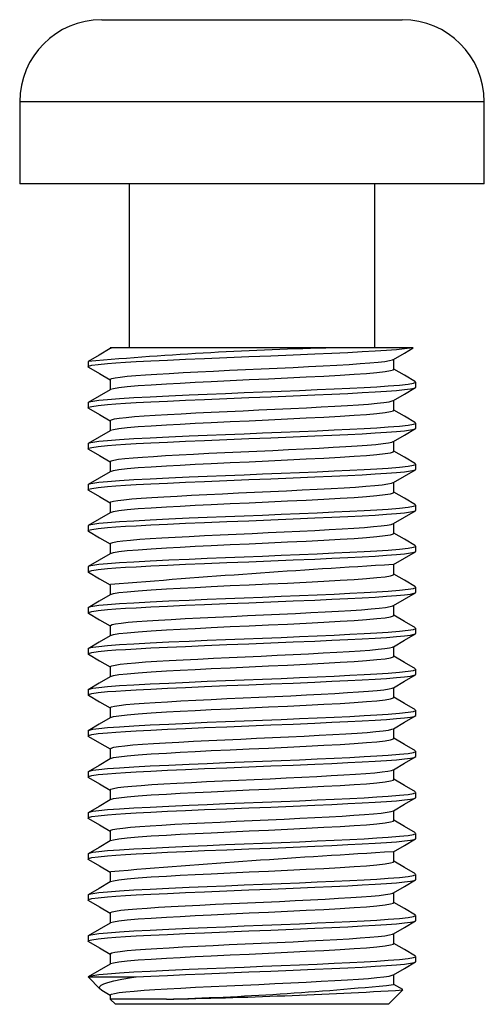
# Paper-space layout '_Сзади' of a CAD drawing. Units: millimetres. Extents: x -8.5 to 8.5, y 0 to 36.
import ezdxf

# ---------------------------------------------------------------- set-up
doc = ezdxf.new("R2010")
doc.units = ezdxf.units.MM

psp = doc.layouts.new('_Сзади')

# ---------------------------------------------------------------- linework, layer by layer
at = {"color": 7, "linetype": 'Continuous', "lineweight": 25}
for p, q in [((-5.5, 36), (5.5, 36)), ((-8.5, 33), (-8.5, 30)), ((8.5, 30), (8.5, 33)), ((8.5, 30), (-8.5, 30)), ((-4.5, 30), (-4.5, 24)), ((4.5, 24), (4.5, 30)), ((-5.188, 24.002), (-5.188, 23.971)), ((5.899, 24), (-5.185, 24)), ((-6, 23.5), (-6, 23.313)), ((6, 22.563), (6, 22.75)), ((-6, 22), (-6, 21.813)), ((6, 21.063), (6, 21.25)), ((-6, 20.5), (-6, 20.313)), ((6, 19.563), (6, 19.75)), ((-6, 19), (-6, 18.813)), ((6, 18.063), (6, 18.25)), ((-6, 17.5), (-6, 17.313)), ((6, 16.563), (6, 16.75)), ((-6, 16), (-6, 15.813)), ((6, 15.063), (6, 15.25)), ((-6, 14.5), (-6, 14.313)), ((6, 13.563), (6, 13.75)), ((-6, 13), (-6, 12.813)), ((6, 12.063), (6, 12.25)), ((-6, 11.5), (-6, 11.313)), ((6, 10.563), (6, 10.75)), ((-6, 10), (-6, 9.813)), ((6, 9.063), (6, 9.25)), ((-6, 8.5), (-6, 8.313)), ((6, 7.563), (6, 7.75)), ((-6, 7), (-6, 6.813)), ((6, 6.063), (6, 6.25)), ((-6, 5.5), (-6, 5.313)), ((6, 4.563), (6, 4.75)), ((-6, 4), (-6, 3.813)), ((6, 3.063), (6, 3.25)), ((-6, 2.5), (-6, 2.313)), ((6, 1.563), (6, 1.75)), ((5.188, 0.719), (5.188, 1.085)), ((-6, 1), (-5.555, 0.555)), ((-6, 1), (-4.243, 1)), ((5.519, 0.536), (5.188, 0.728)), ((-5.496, 0.513), (-5.188, 0.335)), ((5, 0), (5.524, 0.524)), ((-5.188, 0.344), (-5.188, 0.188)), ((-5.186, 0.186), (-5, 0)), ((-3.132, 0.188), (-5.185, 0.188)), ((5, 0), (-5, 0))]:
    psp.add_line(p, q, dxfattribs=at)
at = {"color": 8, "linetype": 'Continuous', "lineweight": 25}
psp.add_line((8.5, 33), (-8.5, 33), dxfattribs=at)
at = {"color": 7, "linetype": 'Continuous', "lineweight": 25, "flags": 128}
for points in [[(-5.188, 23.972), (-5.594, 23.737), (-6, 23.502)], [(-5.981, 23.297), (-5.99, 23.299), (-5.982, 23.33), (-5.863, 23.363), (-5.63, 23.397), (-5.288, 23.431), (-4.982, 23.455), (-4.631, 23.478), (-4.243, 23.5), (-3.7, 23.528), (-3.093, 23.557), (-2.433, 23.588), (-1.734, 23.618), (-0.926, 23.651), (-0.114, 23.683), (0.695, 23.714), (1.506, 23.747), (2.297, 23.781), (2.922, 23.81), (3.505, 23.837), (4.034, 23.864), (4.506, 23.89), (4.927, 23.917), (5.288, 23.944), (5.581, 23.973), (5.791, 24)], [(-5.176, 23.972), (-5.173, 23.986), (-5.141, 24)], [(5.173, 23.576), (5.581, 23.812), (5.9, 23.997)], [(-5.181, 22.844), (-5.185, 22.851), (-5.132, 22.878), (-5.012, 22.905), (-4.823, 22.934), (-4.569, 22.962), (-4.256, 22.99), (-3.892, 23.017), (-3.483, 23.043), (-3.025, 23.069), (-2.52, 23.097), (-1.979, 23.125), (-1.411, 23.154), (-0.828, 23.181), (-0.243, 23.208), (0.339, 23.234), (0.926, 23.261), (1.507, 23.289), (2.071, 23.317), (2.607, 23.345), (3.104, 23.373), (3.554, 23.399), (3.955, 23.425), (4.312, 23.452), (4.616, 23.48), (4.859, 23.508), (5.036, 23.537), (5.146, 23.564), (5.165, 23.576)], [(5.188, 23.219), (5.188, 23.407), (5.188, 23.585)], [(-5.986, 23.297), (-5.58, 23.062), (-5.188, 22.835)], [(-5.176, 22.472), (-5.173, 22.486), (-5.069, 22.519), (-4.868, 22.553), (-4.572, 22.587), (-4.169, 22.622), (-3.687, 22.655), (-3.132, 22.688), (-2.625, 22.716), (-2.077, 22.745), (-1.5, 22.774), (-0.801, 22.808), (-0.099, 22.839), (0.601, 22.871), (1.303, 22.904), (1.986, 22.938), (2.631, 22.971), (3.22, 23.004), (3.739, 23.036), (4.192, 23.067), (4.573, 23.101), (4.869, 23.135), (5.07, 23.169), (5.173, 23.201), (5.177, 23.219)], [(5.986, 22.765), (5.578, 23.002), (5.188, 23.228)], [(-5.997, 22.002), (-5.956, 22.028), (-5.822, 22.057), (-5.598, 22.088), (-5.288, 22.118), (-4.847, 22.151), (-4.322, 22.183), (-3.722, 22.214), (-3.041, 22.247), (-2.295, 22.281), (-1.639, 22.31), (-0.965, 22.337), (-0.287, 22.364), (0.386, 22.39), (1.064, 22.417), (1.736, 22.444), (2.389, 22.473), (3.009, 22.501), (3.584, 22.529), (4.106, 22.555), (4.57, 22.581), (4.983, 22.608), (5.397, 22.642), (5.709, 22.676), (5.909, 22.709), (5.996, 22.741), (5.989, 22.75)], [(-5.188, 22.844), (-5.188, 22.657), (-5.188, 22.471)], [(-5.188, 22.472), (-5.594, 22.237), (-6, 22.002)], [(-5.981, 21.797), (-5.99, 21.799), (-5.982, 21.83), (-5.863, 21.863), (-5.63, 21.897), (-5.288, 21.931), (-4.982, 21.955), (-4.631, 21.978), (-4.243, 22), (-3.7, 22.028), (-3.093, 22.057), (-2.433, 22.088), (-1.734, 22.118), (-0.926, 22.151), (-0.114, 22.183), (0.695, 22.214), (1.506, 22.247), (2.297, 22.281), (2.922, 22.31), (3.505, 22.337), (4.034, 22.364), (4.506, 22.39), (4.927, 22.417), (5.288, 22.444), (5.581, 22.473), (5.798, 22.501), (5.937, 22.529), (5.997, 22.555), (5.992, 22.563)], [(5.173, 22.076), (5.581, 22.312), (5.986, 22.547)], [(-5.184, 21.344), (-5.187, 21.348), (-5.144, 21.374), (-5.033, 21.401), (-4.854, 21.43), (-4.61, 21.458), (-4.305, 21.486), (-3.947, 21.513), (-3.545, 21.539), (-3.094, 21.565), (-2.595, 21.593), (-2.059, 21.621), (-1.494, 21.65), (-0.913, 21.677), (-0.326, 21.704), (0.255, 21.73), (0.841, 21.757), (1.424, 21.784), (1.991, 21.813), (2.532, 21.841), (3.035, 21.869), (3.493, 21.896), (3.9, 21.921), (4.264, 21.948), (4.576, 21.976), (4.828, 22.004), (5.015, 22.033), (5.134, 22.06), (5.165, 22.076)], [(5.188, 21.719), (5.188, 21.907), (5.188, 22.085)], [(-5.986, 21.797), (-5.579, 21.562), (-5.188, 21.335)], [(-5.176, 20.972), (-5.173, 20.986), (-5.069, 21.019), (-4.868, 21.053), (-4.572, 21.087), (-4.169, 21.122), (-3.687, 21.155), (-3.132, 21.188), (-2.625, 21.216), (-2.077, 21.245), (-1.5, 21.274), (-0.801, 21.308), (-0.099, 21.339), (0.601, 21.371), (1.303, 21.404), (1.986, 21.438), (2.631, 21.471), (3.22, 21.504), (3.739, 21.536), (4.192, 21.567), (4.573, 21.601), (4.869, 21.635), (5.07, 21.669), (5.173, 21.701), (5.177, 21.719)], [(5.986, 21.265), (5.578, 21.502), (5.188, 21.728)], [(-5.997, 20.502), (-5.956, 20.528), (-5.822, 20.557), (-5.598, 20.588), (-5.288, 20.618), (-4.847, 20.651), (-4.322, 20.683), (-3.722, 20.714), (-3.041, 20.747), (-2.295, 20.781), (-1.639, 20.81), (-0.965, 20.837), (-0.287, 20.864), (0.386, 20.89), (1.064, 20.917), (1.736, 20.944), (2.389, 20.973), (3.009, 21.001), (3.584, 21.029), (4.106, 21.055), (4.57, 21.081), (4.983, 21.108), (5.397, 21.142), (5.709, 21.176), (5.909, 21.209), (5.996, 21.241), (5.989, 21.25)], [(-5.188, 21.344), (-5.188, 21.157), (-5.188, 20.971)], [(-5.188, 20.972), (-5.594, 20.737), (-6, 20.502)], [(-5.981, 20.297), (-5.99, 20.299), (-5.982, 20.33), (-5.863, 20.363), (-5.63, 20.397), (-5.288, 20.431), (-4.982, 20.455), (-4.631, 20.478), (-4.243, 20.5), (-3.7, 20.528), (-3.093, 20.557), (-2.433, 20.588), (-1.734, 20.618), (-0.926, 20.651), (-0.114, 20.683), (0.695, 20.714), (1.506, 20.747), (2.297, 20.781), (2.922, 20.81), (3.505, 20.837), (4.034, 20.864), (4.506, 20.89), (4.927, 20.917), (5.288, 20.944), (5.581, 20.973), (5.798, 21.001), (5.937, 21.029), (5.997, 21.055), (5.992, 21.063)], [(5.173, 20.576), (5.581, 20.812), (5.986, 21.047)], [(-5.188, 19.844), (-5.188, 19.844), (-5.155, 19.87), (-5.053, 19.897), (-4.884, 19.926), (-4.649, 19.954), (-4.352, 19.982), (-4.001, 20.009), (-3.605, 20.035), (-3.161, 20.061), (-2.669, 20.089), (-2.138, 20.117), (-1.576, 20.146), (-0.997, 20.174), (-0.41, 20.201), (0.172, 20.226), (0.757, 20.253), (1.341, 20.28), (1.911, 20.309), (2.456, 20.337), (2.966, 20.365), (3.43, 20.392), (3.845, 20.417), (4.215, 20.444), (4.534, 20.472), (4.796, 20.5), (4.992, 20.529), (5.121, 20.556), (5.166, 20.576)], [(5.188, 20.219), (5.188, 20.407), (5.188, 20.585)], [(-5.986, 20.297), (-5.579, 20.062), (-5.188, 19.835)], [(-5.176, 19.472), (-5.173, 19.486), (-5.069, 19.519), (-4.868, 19.553), (-4.572, 19.587), (-4.169, 19.622), (-3.687, 19.655), (-3.132, 19.688), (-2.625, 19.716), (-2.077, 19.745), (-1.5, 19.774), (-0.801, 19.808), (-0.099, 19.839), (0.601, 19.871), (1.303, 19.904), (1.986, 19.938), (2.631, 19.971), (3.22, 20.004), (3.739, 20.036), (4.192, 20.067), (4.573, 20.101), (4.869, 20.135), (5.07, 20.169), (5.173, 20.201), (5.177, 20.219)], [(5.986, 19.765), (5.578, 20.002), (5.188, 20.228)], [(-5.188, 19.844), (-5.188, 19.657), (-5.188, 19.471)], [(-5.188, 19.472), (-5.594, 19.237), (-6, 19.002)], [(-5.997, 19.002), (-5.956, 19.028), (-5.822, 19.057), (-5.598, 19.088), (-5.288, 19.118), (-4.847, 19.151), (-4.322, 19.183), (-3.722, 19.214), (-3.041, 19.247), (-2.295, 19.281), (-1.639, 19.31), (-0.965, 19.337), (-0.287, 19.364), (0.386, 19.39), (1.064, 19.417), (1.736, 19.444), (2.389, 19.473), (3.009, 19.501), (3.584, 19.529), (4.106, 19.555), (4.57, 19.581), (4.983, 19.608), (5.397, 19.642), (5.709, 19.676), (5.909, 19.709), (5.996, 19.741), (5.989, 19.75)], [(-5.981, 18.797), (-5.99, 18.799), (-5.982, 18.83), (-5.863, 18.863), (-5.63, 18.897), (-5.288, 18.931), (-4.982, 18.955), (-4.631, 18.978), (-4.243, 19), (-3.7, 19.028), (-3.093, 19.057), (-2.433, 19.088), (-1.734, 19.118), (-0.926, 19.151), (-0.114, 19.183), (0.695, 19.214), (1.506, 19.247), (2.297, 19.281), (2.922, 19.31), (3.505, 19.337), (4.034, 19.364), (4.506, 19.39), (4.927, 19.417), (5.288, 19.444), (5.581, 19.473), (5.798, 19.501), (5.937, 19.529), (5.997, 19.555), (5.992, 19.563)], [(5.173, 19.076), (5.581, 19.312), (5.986, 19.547)], [(5.188, 18.719), (5.188, 18.907), (5.188, 19.085)], [(-5.986, 18.797), (-5.579, 18.561), (-5.188, 18.335)], [(-5.184, 18.344), (-5.163, 18.366), (-5.072, 18.393), (-4.912, 18.422), (-4.686, 18.45), (-4.398, 18.478), (-4.055, 18.505), (-3.665, 18.531), (-3.228, 18.558), (-2.743, 18.585), (-2.216, 18.613), (-1.658, 18.641), (-1.08, 18.67), (-0.494, 18.697), (0.088, 18.723), (0.673, 18.749), (1.258, 18.776), (1.831, 18.805), (2.38, 18.833), (2.895, 18.861), (3.367, 18.888), (3.788, 18.914), (4.164, 18.94), (4.492, 18.968), (4.762, 18.996), (4.968, 19.025), (5.107, 19.052), (5.169, 19.076)], [(5.986, 18.265), (5.578, 18.502), (5.188, 18.728)], [(-5.176, 17.972), (-5.173, 17.986), (-5.069, 18.019), (-4.868, 18.053), (-4.572, 18.087), (-4.169, 18.122), (-3.687, 18.155), (-3.132, 18.188), (-2.625, 18.216), (-2.077, 18.245), (-1.5, 18.274), (-0.801, 18.308), (-0.099, 18.339), (0.601, 18.371), (1.303, 18.404), (1.986, 18.438), (2.631, 18.471), (3.22, 18.504), (3.739, 18.536), (4.192, 18.567), (4.573, 18.601), (4.869, 18.635), (5.07, 18.669), (5.173, 18.701), (5.177, 18.719)], [(-5.997, 17.502), (-5.956, 17.528), (-5.822, 17.557), (-5.598, 17.588), (-5.288, 17.618), (-4.847, 17.651), (-4.322, 17.683), (-3.722, 17.714), (-3.041, 17.747), (-2.295, 17.781), (-1.639, 17.81), (-0.965, 17.837), (-0.287, 17.864), (0.386, 17.89), (1.064, 17.917), (1.736, 17.944), (2.389, 17.973), (3.009, 18.001), (3.584, 18.029), (4.106, 18.055), (4.57, 18.081), (4.983, 18.108), (5.397, 18.142), (5.709, 18.176), (5.909, 18.209), (5.996, 18.241), (5.989, 18.25)], [(-5.981, 17.297), (-5.99, 17.299), (-5.982, 17.33), (-5.863, 17.363), (-5.63, 17.397), (-5.288, 17.431), (-4.982, 17.455), (-4.631, 17.478), (-4.243, 17.5), (-3.7, 17.528), (-3.093, 17.557), (-2.433, 17.588), (-1.734, 17.618), (-0.926, 17.651), (-0.114, 17.683), (0.695, 17.714), (1.506, 17.747), (2.297, 17.781), (2.922, 17.81), (3.505, 17.837), (4.034, 17.864), (4.506, 17.89), (4.927, 17.917), (5.288, 17.944), (5.581, 17.973), (5.798, 18.001), (5.937, 18.029), (5.997, 18.055), (5.992, 18.063)], [(-5.188, 18.344), (-5.188, 18.157), (-5.188, 17.971)], [(5.173, 17.576), (5.58, 17.812), (5.986, 18.047)], [(-5.188, 17.972), (-5.594, 17.737), (-6, 17.502)], [(-5.986, 17.297), (-5.579, 17.061), (-5.188, 16.835)], [(-5.182, 16.844), (-5.171, 16.862), (-5.089, 16.889), (-4.939, 16.917), (-4.723, 16.946), (-4.443, 16.974), (-4.107, 17.002), (-3.723, 17.028), (-3.294, 17.054), (-2.815, 17.081), (-2.294, 17.109), (-1.74, 17.137), (-1.164, 17.166), (-0.579, 17.193), (0.005, 17.219), (0.589, 17.245), (1.174, 17.272), (1.75, 17.301), (2.303, 17.329), (2.824, 17.357), (3.302, 17.384), (3.73, 17.41), (4.113, 17.436), (4.448, 17.464), (4.727, 17.492), (4.943, 17.521), (5.091, 17.548), (5.172, 17.576), (5.172, 17.576)], [(5.188, 17.219), (5.188, 17.407), (5.188, 17.585)], [(-5.176, 16.472), (-5.173, 16.486), (-5.069, 16.519), (-4.868, 16.553), (-4.572, 16.587), (-4.169, 16.622), (-3.687, 16.655), (-3.132, 16.688), (-2.625, 16.716), (-2.077, 16.745), (-1.5, 16.774), (-0.801, 16.808), (-0.099, 16.839), (0.601, 16.871), (1.303, 16.904), (1.986, 16.938), (2.631, 16.971), (3.22, 17.004), (3.739, 17.036), (4.192, 17.067), (4.573, 17.101), (4.869, 17.135), (5.07, 17.169), (5.173, 17.201), (5.177, 17.219)], [(5.986, 16.765), (5.578, 17.002), (5.188, 17.228)], [(-5.997, 16.002), (-5.956, 16.028), (-5.822, 16.057), (-5.598, 16.088), (-5.288, 16.118), (-4.847, 16.151), (-4.322, 16.183), (-3.722, 16.214), (-3.041, 16.247), (-2.295, 16.281), (-1.639, 16.31), (-0.965, 16.337), (-0.287, 16.364), (0.386, 16.39), (1.064, 16.417), (1.736, 16.444), (2.389, 16.473), (3.009, 16.501), (3.584, 16.529), (4.106, 16.555), (4.57, 16.581), (4.983, 16.608), (5.397, 16.642), (5.709, 16.676), (5.909, 16.709), (5.996, 16.741), (5.989, 16.75)], [(-5.981, 15.797), (-5.99, 15.799), (-5.982, 15.83), (-5.863, 15.863), (-5.63, 15.897), (-5.288, 15.931), (-4.982, 15.955), (-4.631, 15.978), (-4.243, 16), (-3.7, 16.028), (-3.093, 16.057), (-2.433, 16.088), (-1.734, 16.118), (-0.926, 16.151), (-0.114, 16.183), (0.695, 16.214), (1.506, 16.247), (2.297, 16.281), (2.922, 16.31), (3.505, 16.337), (4.034, 16.364), (4.506, 16.39), (4.927, 16.417), (5.288, 16.444), (5.581, 16.473), (5.798, 16.501), (5.937, 16.529), (5.997, 16.555), (5.992, 16.563)], [(-5.188, 16.844), (-5.188, 16.657), (-5.188, 16.471)], [(-5.188, 16.472), (-5.594, 16.237), (-6, 16.002)], [(5.173, 16.076), (5.58, 16.312), (5.986, 16.547)], [(5.188, 15.719), (5.188, 15.907), (5.188, 16.085)], [(-5.986, 15.797), (-5.579, 15.561), (-5.188, 15.335)], [(-5.176, 14.972), (-5.173, 14.986), (-5.069, 15.019), (-4.868, 15.053), (-4.572, 15.087), (-4.169, 15.122), (-3.687, 15.155), (-3.132, 15.188), (-2.625, 15.216), (-2.077, 15.245), (-1.5, 15.274), (-0.801, 15.308), (-0.099, 15.339), (0.601, 15.371), (1.303, 15.404), (1.986, 15.438), (2.631, 15.471), (3.22, 15.504), (3.739, 15.536), (4.192, 15.567), (4.573, 15.601), (4.869, 15.635), (5.07, 15.669), (5.173, 15.701), (5.177, 15.719)], [(5.986, 15.265), (5.578, 15.502), (5.188, 15.728)], [(-5.997, 14.502), (-5.956, 14.528), (-5.822, 14.557), (-5.598, 14.588), (-5.288, 14.618), (-4.847, 14.651), (-4.322, 14.683), (-3.722, 14.714), (-3.041, 14.747), (-2.295, 14.781), (-1.639, 14.81), (-0.965, 14.837), (-0.287, 14.864), (0.386, 14.89), (1.064, 14.917), (1.736, 14.944), (2.389, 14.973), (3.009, 15.001), (3.584, 15.029), (4.106, 15.055), (4.57, 15.081), (4.983, 15.108), (5.397, 15.142), (5.709, 15.176), (5.909, 15.209), (5.996, 15.241), (5.989, 15.25)], [(-5.188, 15.344), (-5.188, 15.157), (-5.188, 14.971)], [(-5.188, 14.972), (-5.594, 14.737), (-6, 14.502)], [(-5.981, 14.297), (-5.99, 14.299), (-5.982, 14.33), (-5.863, 14.363), (-5.63, 14.397), (-5.288, 14.431), (-4.982, 14.455), (-4.631, 14.478), (-4.243, 14.5), (-3.7, 14.528), (-3.093, 14.557), (-2.433, 14.588), (-1.734, 14.618), (-0.926, 14.651), (-0.114, 14.683), (0.695, 14.714), (1.506, 14.747), (2.297, 14.781), (2.922, 14.81), (3.505, 14.837), (4.034, 14.864), (4.506, 14.89), (4.927, 14.917), (5.288, 14.944), (5.581, 14.973), (5.798, 15.001), (5.937, 15.029), (5.997, 15.055), (5.992, 15.063)], [(5.173, 14.576), (5.58, 14.812), (5.986, 15.047)], [(-5.18, 13.844), (-5.182, 13.855), (-5.12, 13.882), (-4.989, 13.909), (-4.792, 13.938), (-4.529, 13.966), (-4.209, 13.994), (-3.838, 14.02), (-3.423, 14.046), (-2.957, 14.073), (-2.447, 14.101), (-1.902, 14.129), (-1.331, 14.158), (-0.747, 14.185), (-0.162, 14.212), (0.42, 14.237), (1.007, 14.264), (1.586, 14.292), (2.147, 14.321), (2.678, 14.349), (3.169, 14.377), (3.613, 14.403), (4.008, 14.429), (4.358, 14.456), (4.653, 14.484), (4.887, 14.512), (5.056, 14.541), (5.156, 14.568), (5.166, 14.576)], [(5.188, 14.219), (5.188, 14.407), (5.188, 14.585)], [(-5.986, 14.297), (-5.579, 14.061), (-5.188, 13.835)], [(-5.176, 13.472), (-5.173, 13.486), (-5.069, 13.519), (-4.868, 13.553), (-4.572, 13.587), (-4.169, 13.622), (-3.687, 13.655), (-3.132, 13.688), (-2.625, 13.716), (-2.077, 13.745), (-1.5, 13.774), (-0.801, 13.808), (-0.099, 13.839), (0.601, 13.871), (1.303, 13.904), (1.986, 13.938), (2.631, 13.971), (3.22, 14.004), (3.739, 14.036), (4.192, 14.067), (4.573, 14.101), (4.869, 14.135), (5.07, 14.169), (5.173, 14.201), (5.177, 14.219)], [(5.986, 13.765), (5.578, 14.002), (5.188, 14.228)], [(-5.997, 13.002), (-5.956, 13.028), (-5.822, 13.057), (-5.598, 13.088), (-5.288, 13.118), (-4.847, 13.151), (-4.322, 13.183), (-3.722, 13.214), (-3.041, 13.247), (-2.295, 13.281), (-1.639, 13.31), (-0.965, 13.337), (-0.287, 13.364), (0.386, 13.39), (1.064, 13.417), (1.736, 13.444), (2.389, 13.473), (3.009, 13.501), (3.584, 13.529), (4.106, 13.555), (4.57, 13.581), (4.983, 13.608), (5.397, 13.642), (5.709, 13.676), (5.909, 13.709), (5.996, 13.741), (5.989, 13.75)], [(-5.188, 13.844), (-5.188, 13.657), (-5.188, 13.471)], [(-5.188, 13.472), (-5.594, 13.237), (-6, 13.002)], [(-5.981, 12.797), (-5.99, 12.799), (-5.982, 12.83), (-5.863, 12.863), (-5.63, 12.897), (-5.288, 12.931), (-4.982, 12.955), (-4.631, 12.978), (-4.243, 13), (-3.7, 13.028), (-3.093, 13.057), (-2.433, 13.088), (-1.734, 13.118), (-0.926, 13.151), (-0.114, 13.183), (0.695, 13.214), (1.506, 13.247), (2.297, 13.281), (2.922, 13.31), (3.505, 13.337), (4.034, 13.364), (4.506, 13.39), (4.927, 13.417), (5.288, 13.444), (5.581, 13.473), (5.798, 13.501), (5.937, 13.529), (5.997, 13.555), (5.992, 13.563)], [(5.173, 13.076), (5.58, 13.312), (5.986, 13.547)], [(-5.181, 12.344), (-5.185, 12.351), (-5.133, 12.378), (-5.012, 12.405), (-4.824, 12.434), (-4.571, 12.462), (-4.258, 12.49), (-3.894, 12.517), (-3.485, 12.542), (-3.027, 12.569), (-2.523, 12.597), (-1.982, 12.625), (-1.414, 12.654), (-0.831, 12.681), (-0.245, 12.708), (0.336, 12.734), (0.923, 12.76), (1.504, 12.788), (2.068, 12.817), (2.604, 12.845), (3.102, 12.873), (3.552, 12.899), (3.954, 12.925), (4.31, 12.952), (4.614, 12.98), (4.858, 13.008), (5.036, 13.037), (5.145, 13.064), (5.165, 13.076)], [(5.188, 12.719), (5.188, 12.906), (5.188, 13.085)], [(-5.986, 12.797), (-5.579, 12.561), (-5.188, 12.335)], [(-5.176, 11.972), (-5.173, 11.986), (-5.069, 12.019), (-4.868, 12.053), (-4.572, 12.087), (-4.169, 12.122), (-3.687, 12.155), (-3.132, 12.188), (-2.625, 12.216), (-2.077, 12.245), (-1.5, 12.274), (-0.801, 12.308), (-0.099, 12.339), (0.601, 12.371), (1.303, 12.404), (1.986, 12.438), (2.631, 12.471), (3.22, 12.504), (3.739, 12.536), (4.192, 12.567), (4.573, 12.601), (4.869, 12.635), (5.07, 12.669), (5.173, 12.701), (5.177, 12.719)], [(5.986, 12.265), (5.579, 12.501), (5.188, 12.728)], [(-5.997, 11.502), (-5.956, 11.528), (-5.822, 11.557), (-5.598, 11.588), (-5.288, 11.618), (-4.847, 11.651), (-4.322, 11.683), (-3.722, 11.714), (-3.041, 11.747), (-2.295, 11.781), (-1.639, 11.81), (-0.965, 11.837), (-0.287, 11.864), (0.386, 11.89), (1.064, 11.917), (1.736, 11.944), (2.389, 11.973), (3.009, 12.001), (3.584, 12.029), (4.106, 12.055), (4.57, 12.081), (4.983, 12.108), (5.397, 12.142), (5.709, 12.176), (5.909, 12.209), (5.996, 12.241), (5.989, 12.25)], [(-5.188, 12.344), (-5.188, 12.156), (-5.188, 11.971)], [(-5.188, 11.972), (-5.594, 11.737), (-6, 11.502)], [(-5.981, 11.297), (-5.99, 11.299), (-5.982, 11.33), (-5.863, 11.363), (-5.63, 11.397), (-5.288, 11.431), (-4.982, 11.455), (-4.631, 11.478), (-4.243, 11.5), (-3.7, 11.528), (-3.093, 11.557), (-2.433, 11.588), (-1.734, 11.618), (-0.926, 11.651), (-0.114, 11.683), (0.695, 11.714), (1.506, 11.747), (2.297, 11.781), (2.922, 11.81), (3.505, 11.837), (4.034, 11.864), (4.506, 11.89), (4.927, 11.917), (5.288, 11.944), (5.581, 11.973), (5.798, 12.001), (5.937, 12.029), (5.997, 12.055), (5.992, 12.063)], [(5.173, 11.576), (5.58, 11.812), (5.986, 12.047)], [(-5.184, 10.844), (-5.187, 10.848), (-5.145, 10.874), (-5.034, 10.901), (-4.855, 10.93), (-4.611, 10.958), (-4.306, 10.986), (-3.949, 11.013), (-3.547, 11.039), (-3.096, 11.065), (-2.598, 11.093), (-2.061, 11.121), (-1.497, 11.149), (-0.915, 11.177), (-0.329, 11.204), (0.253, 11.23), (0.839, 11.257), (1.421, 11.284), (1.989, 11.313), (2.529, 11.341), (3.033, 11.369), (3.491, 11.395), (3.899, 11.421), (4.262, 11.448), (4.574, 11.476), (4.827, 11.504), (5.014, 11.533), (5.134, 11.56), (5.165, 11.576)], [(5.188, 11.219), (5.188, 11.406), (5.188, 11.585)], [(-5.986, 11.297), (-5.579, 11.061), (-5.188, 10.835)], [(-5.176, 10.472), (-5.173, 10.486), (-5.069, 10.519), (-4.868, 10.553), (-4.572, 10.587), (-4.169, 10.622), (-3.687, 10.655), (-3.132, 10.688), (-2.625, 10.716), (-2.077, 10.745), (-1.5, 10.774), (-0.801, 10.808), (-0.099, 10.839), (0.601, 10.871), (1.303, 10.904), (1.986, 10.938), (2.631, 10.971), (3.22, 11.004), (3.739, 11.036), (4.192, 11.067), (4.573, 11.101), (4.869, 11.135), (5.07, 11.169), (5.173, 11.201), (5.177, 11.219)], [(5.986, 10.765), (5.579, 11.001), (5.188, 11.228)], [(-5.188, 10.844), (-5.188, 10.656), (-5.188, 10.471)], [(-5.188, 10.472), (-5.594, 10.237), (-6, 10.002)], [(-5.997, 10.002), (-5.956, 10.028), (-5.822, 10.057), (-5.598, 10.088), (-5.288, 10.118), (-4.847, 10.151), (-4.322, 10.183), (-3.722, 10.214), (-3.041, 10.247), (-2.295, 10.281), (-1.639, 10.31), (-0.965, 10.337), (-0.287, 10.364), (0.386, 10.39), (1.064, 10.417), (1.736, 10.444), (2.389, 10.473), (3.009, 10.501), (3.584, 10.529), (4.106, 10.555), (4.57, 10.581), (4.983, 10.608), (5.397, 10.642), (5.709, 10.676), (5.909, 10.709), (5.996, 10.741), (5.989, 10.75)], [(-5.981, 9.797), (-5.99, 9.799), (-5.982, 9.83), (-5.863, 9.863), (-5.63, 9.897), (-5.288, 9.931), (-4.982, 9.955), (-4.631, 9.978), (-4.243, 10), (-3.7, 10.028), (-3.093, 10.057), (-2.433, 10.088), (-1.734, 10.118), (-0.926, 10.151), (-0.114, 10.183), (0.695, 10.214), (1.506, 10.247), (2.297, 10.281), (2.922, 10.31), (3.505, 10.337), (4.034, 10.364), (4.506, 10.39), (4.927, 10.417), (5.288, 10.444), (5.581, 10.473), (5.798, 10.501), (5.937, 10.529), (5.997, 10.555), (5.992, 10.563)], [(5.173, 10.076), (5.58, 10.312), (5.986, 10.547)], [(5.188, 9.719), (5.188, 9.906), (5.188, 10.085)], [(-5.986, 9.797), (-5.579, 9.561), (-5.188, 9.335)], [(-5.188, 9.344), (-5.188, 9.344), (-5.155, 9.37), (-5.054, 9.397), (-4.885, 9.425), (-4.65, 9.454), (-4.354, 9.482), (-4.003, 9.509), (-3.607, 9.535), (-3.164, 9.561), (-2.672, 9.589), (-2.14, 9.617), (-1.579, 9.645), (-0.999, 9.673), (-0.413, 9.7), (0.169, 9.726), (0.754, 9.753), (1.338, 9.78), (1.909, 9.809), (2.454, 9.837), (2.963, 9.865), (3.428, 9.892), (3.843, 9.917), (4.213, 9.944), (4.533, 9.972), (4.794, 10), (4.991, 10.028), (5.121, 10.056), (5.166, 10.076)], [(5.986, 9.265), (5.579, 9.501), (5.188, 9.728)], [(-5.176, 8.972), (-5.173, 8.986), (-5.069, 9.019), (-4.868, 9.053), (-4.572, 9.087), (-4.169, 9.122), (-3.687, 9.155), (-3.132, 9.188), (-2.625, 9.216), (-2.077, 9.245), (-1.5, 9.274), (-0.801, 9.308), (-0.099, 9.339), (0.601, 9.371), (1.303, 9.404), (1.986, 9.438), (2.631, 9.471), (3.22, 9.504), (3.739, 9.536), (4.192, 9.567), (4.573, 9.601), (4.869, 9.635), (5.07, 9.669), (5.173, 9.701), (5.177, 9.719)], [(-6, 8.5), (-5.956, 8.528), (-5.822, 8.557), (-5.598, 8.588), (-5.288, 8.618), (-4.847, 8.651), (-4.322, 8.683), (-3.722, 8.714), (-3.041, 8.747), (-2.295, 8.781), (-1.639, 8.81), (-0.965, 8.837), (-0.287, 8.864), (0.386, 8.89), (1.064, 8.917), (1.736, 8.944), (2.389, 8.973), (3.009, 9.001), (3.584, 9.029), (4.106, 9.055), (4.57, 9.081), (4.983, 9.108), (5.397, 9.142), (5.709, 9.176), (5.909, 9.209), (5.996, 9.241), (5.989, 9.25)], [(-5.981, 8.297), (-5.99, 8.299), (-5.982, 8.33), (-5.863, 8.363), (-5.63, 8.397), (-5.288, 8.431), (-4.982, 8.455), (-4.631, 8.478), (-4.243, 8.5), (-3.7, 8.528), (-3.093, 8.557), (-2.433, 8.588), (-1.734, 8.618), (-0.926, 8.651), (-0.114, 8.683), (0.695, 8.714), (1.506, 8.747), (2.297, 8.781), (2.922, 8.81), (3.505, 8.837), (4.034, 8.864), (4.506, 8.89), (4.927, 8.917), (5.288, 8.944), (5.581, 8.973), (5.798, 9.001), (5.937, 9.029), (5.997, 9.055), (5.992, 9.063)], [(-5.188, 9.344), (-5.188, 9.156), (-5.188, 8.971)], [(5.173, 8.576), (5.58, 8.812), (5.986, 9.047)], [(-5.188, 8.972), (-5.594, 8.737), (-6, 8.502)], [(-5.986, 8.297), (-5.579, 8.061), (-5.188, 7.835)], [(-5.184, 7.844), (-5.164, 7.866), (-5.073, 7.893), (-4.913, 7.921), (-4.687, 7.95), (-4.4, 7.978), (-4.056, 8.005), (-3.667, 8.031), (-3.23, 8.057), (-2.745, 8.085), (-2.219, 8.113), (-1.661, 8.141), (-1.083, 8.169), (-0.497, 8.197), (0.085, 8.222), (0.67, 8.249), (1.255, 8.276), (1.828, 8.305), (2.378, 8.333), (2.893, 8.361), (3.364, 8.388), (3.786, 8.414), (4.163, 8.44), (4.49, 8.468), (4.761, 8.496), (4.967, 8.524), (5.107, 8.552), (5.169, 8.576)], [(5.188, 8.219), (5.188, 8.406), (5.188, 8.585)], [(-5.176, 7.472), (-5.173, 7.486), (-5.069, 7.519), (-4.868, 7.553), (-4.572, 7.587), (-4.169, 7.622), (-3.687, 7.655), (-3.132, 7.688), (-2.625, 7.716), (-2.077, 7.745), (-1.5, 7.774), (-0.801, 7.808), (-0.099, 7.839), (0.601, 7.871), (1.303, 7.904), (1.986, 7.938), (2.631, 7.971), (3.22, 8.004), (3.739, 8.036), (4.192, 8.067), (4.573, 8.101), (4.869, 8.135), (5.07, 8.169), (5.173, 8.201), (5.177, 8.219)], [(5.986, 7.765), (5.579, 8.001), (5.188, 8.228)], [(-6, 7), (-5.956, 7.028), (-5.822, 7.057), (-5.598, 7.088), (-5.288, 7.118), (-4.847, 7.151), (-4.322, 7.183), (-3.722, 7.214), (-3.041, 7.247), (-2.295, 7.281), (-1.639, 7.31), (-0.965, 7.337), (-0.287, 7.364), (0.386, 7.39), (1.064, 7.417), (1.736, 7.444), (2.389, 7.473), (3.009, 7.501), (3.584, 7.529), (4.106, 7.555), (4.57, 7.581), (4.983, 7.608), (5.397, 7.642), (5.709, 7.676), (5.909, 7.709), (5.996, 7.741), (5.989, 7.75)], [(-5.981, 6.797), (-5.99, 6.799), (-5.982, 6.83), (-5.863, 6.863), (-5.63, 6.897), (-5.288, 6.931), (-4.982, 6.955), (-4.631, 6.978), (-4.243, 7), (-3.7, 7.028), (-3.093, 7.057), (-2.433, 7.088), (-1.734, 7.118), (-0.926, 7.151), (-0.114, 7.183), (0.695, 7.214), (1.506, 7.247), (2.297, 7.281), (2.922, 7.31), (3.505, 7.337), (4.034, 7.364), (4.506, 7.39), (4.927, 7.417), (5.288, 7.444), (5.581, 7.473), (5.798, 7.501), (5.937, 7.529), (5.997, 7.555), (5.992, 7.563)], [(-5.188, 7.844), (-5.188, 7.656), (-5.188, 7.471)], [(-5.188, 7.472), (-5.594, 7.237), (-6, 7.002)], [(5.173, 7.076), (5.58, 7.312), (5.986, 7.547)], [(-5.182, 6.344), (-5.171, 6.362), (-5.09, 6.389), (-4.94, 6.417), (-4.724, 6.446), (-4.444, 6.474), (-4.109, 6.501), (-3.725, 6.528), (-3.296, 6.554), (-2.818, 6.581), (-2.297, 6.609), (-1.743, 6.637), (-1.167, 6.665), (-0.582, 6.693), (0.002, 6.719), (0.586, 6.745), (1.171, 6.772), (1.747, 6.8), (2.301, 6.829), (2.821, 6.857), (3.3, 6.884), (3.728, 6.91), (4.111, 6.936), (4.447, 6.964), (4.726, 6.992), (4.942, 7.02), (5.091, 7.048), (5.172, 7.075), (5.172, 7.076)], [(5.188, 6.719), (5.188, 6.906), (5.188, 7.085)], [(-5.986, 6.797), (-5.579, 6.561), (-5.188, 6.335)], [(-5.176, 5.972), (-5.173, 5.986), (-5.069, 6.019), (-4.868, 6.053), (-4.572, 6.087), (-4.169, 6.122), (-3.687, 6.155), (-3.132, 6.188), (-2.625, 6.216), (-2.077, 6.245), (-1.5, 6.274), (-0.801, 6.308), (-0.099, 6.339), (0.601, 6.371), (1.303, 6.404), (1.986, 6.438), (2.631, 6.471), (3.22, 6.504), (3.739, 6.536), (4.192, 6.567), (4.573, 6.601), (4.869, 6.635), (5.07, 6.669), (5.173, 6.701), (5.177, 6.719)], [(5.986, 6.265), (5.579, 6.501), (5.188, 6.728)], [(-5.997, 5.502), (-5.956, 5.528), (-5.822, 5.557), (-5.598, 5.588), (-5.288, 5.618), (-4.847, 5.651), (-4.322, 5.683), (-3.722, 5.714), (-3.041, 5.747), (-2.295, 5.781), (-1.639, 5.81), (-0.965, 5.837), (-0.287, 5.864), (0.386, 5.89), (1.064, 5.917), (1.736, 5.944), (2.389, 5.973), (3.009, 6.001), (3.584, 6.029), (4.106, 6.055), (4.57, 6.081), (4.983, 6.108), (5.397, 6.142), (5.709, 6.176), (5.909, 6.209), (5.996, 6.241), (5.989, 6.25)], [(-5.188, 6.344), (-5.188, 6.156), (-5.188, 5.971)], [(-5.188, 5.972), (-5.594, 5.737), (-6, 5.502)], [(-5.981, 5.297), (-5.99, 5.299), (-5.982, 5.33), (-5.863, 5.363), (-5.63, 5.397), (-5.288, 5.431), (-4.982, 5.455), (-4.631, 5.478), (-4.243, 5.5), (-3.7, 5.528), (-3.093, 5.557), (-2.433, 5.588), (-1.734, 5.618), (-0.926, 5.651), (-0.114, 5.683), (0.695, 5.714), (1.506, 5.747), (2.297, 5.781), (2.922, 5.81), (3.505, 5.837), (4.034, 5.864), (4.506, 5.89), (4.927, 5.917), (5.288, 5.944), (5.581, 5.973), (5.798, 6.001), (5.937, 6.029), (5.997, 6.055), (5.992, 6.063)], [(5.173, 5.576), (5.58, 5.812), (5.986, 6.047)], [(5.188, 5.219), (5.188, 5.406), (5.188, 5.585)], [(-5.986, 5.297), (-5.578, 5.061), (-5.188, 4.835)], [(-5.176, 4.472), (-5.173, 4.486), (-5.069, 4.519), (-4.868, 4.553), (-4.572, 4.587), (-4.169, 4.622), (-3.687, 4.655), (-3.132, 4.688), (-2.625, 4.716), (-2.077, 4.745), (-1.5, 4.774), (-0.801, 4.808), (-0.099, 4.839), (0.601, 4.871), (1.303, 4.904), (1.986, 4.938), (2.631, 4.971), (3.22, 5.004), (3.739, 5.036), (4.192, 5.067), (4.573, 5.101), (4.869, 5.135), (5.07, 5.169), (5.173, 5.201), (5.177, 5.219)], [(5.986, 4.765), (5.579, 5.001), (5.188, 5.228)], [(-5.997, 4.002), (-5.956, 4.028), (-5.822, 4.057), (-5.598, 4.088), (-5.288, 4.118), (-4.847, 4.151), (-4.322, 4.183), (-3.722, 4.214), (-3.041, 4.247), (-2.295, 4.281), (-1.639, 4.31), (-0.965, 4.337), (-0.287, 4.364), (0.386, 4.39), (1.064, 4.417), (1.736, 4.444), (2.389, 4.473), (3.009, 4.501), (3.584, 4.529), (4.106, 4.555), (4.57, 4.581), (4.983, 4.608), (5.397, 4.642), (5.709, 4.676), (5.909, 4.709), (5.996, 4.741), (5.989, 4.75)], [(-5.188, 4.844), (-5.188, 4.656), (-5.188, 4.471)], [(-5.188, 4.472), (-5.594, 4.237), (-6, 4.002)], [(-5.981, 3.797), (-5.99, 3.799), (-5.982, 3.83), (-5.863, 3.863), (-5.63, 3.897), (-5.288, 3.931), (-4.982, 3.955), (-4.631, 3.978), (-4.243, 4), (-3.7, 4.028), (-3.093, 4.057), (-2.433, 4.088), (-1.734, 4.118), (-0.926, 4.151), (-0.114, 4.183), (0.695, 4.214), (1.506, 4.247), (2.297, 4.281), (2.922, 4.31), (3.505, 4.337), (4.034, 4.364), (4.506, 4.39), (4.927, 4.417), (5.288, 4.444), (5.581, 4.473), (5.798, 4.501), (5.937, 4.529), (5.997, 4.555), (5.992, 4.563)], [(5.173, 4.076), (5.58, 4.312), (5.986, 4.547)], [(-5.18, 3.344), (-5.182, 3.355), (-5.12, 3.381), (-4.99, 3.409), (-4.793, 3.438), (-4.531, 3.466), (-4.21, 3.494), (-3.84, 3.52), (-3.425, 3.546), (-2.96, 3.573), (-2.45, 3.601), (-1.904, 3.629), (-1.334, 3.657), (-0.75, 3.685), (-0.165, 3.712), (0.418, 3.737), (1.004, 3.764), (1.583, 3.792), (2.144, 3.821), (2.676, 3.849), (3.167, 3.876), (3.61, 3.903), (4.006, 3.929), (4.356, 3.956), (4.652, 3.984), (4.886, 4.012), (5.055, 4.04), (5.155, 4.068), (5.166, 4.076)], [(5.188, 3.719), (5.188, 3.906), (5.188, 4.085)], [(-5.986, 3.797), (-5.578, 3.561), (-5.188, 3.335)], [(-5.176, 2.972), (-5.173, 2.986), (-5.069, 3.019), (-4.868, 3.053), (-4.572, 3.087), (-4.169, 3.122), (-3.687, 3.155), (-3.132, 3.188), (-2.625, 3.216), (-2.077, 3.245), (-1.5, 3.274), (-0.801, 3.308), (-0.099, 3.339), (0.601, 3.371), (1.303, 3.404), (1.986, 3.438), (2.631, 3.471), (3.22, 3.504), (3.739, 3.536), (4.192, 3.567), (4.573, 3.601), (4.869, 3.635), (5.07, 3.669), (5.173, 3.701), (5.177, 3.719)], [(5.986, 3.265), (5.579, 3.501), (5.188, 3.728)], [(-6, 2.5), (-5.956, 2.528), (-5.822, 2.557), (-5.598, 2.588), (-5.288, 2.618), (-4.847, 2.651), (-4.322, 2.683), (-3.722, 2.714), (-3.041, 2.747), (-2.295, 2.781), (-1.639, 2.81), (-0.965, 2.837), (-0.287, 2.864), (0.386, 2.89), (1.064, 2.917), (1.736, 2.944), (2.389, 2.973), (3.009, 3.001), (3.584, 3.029), (4.106, 3.055), (4.57, 3.081), (4.983, 3.108), (5.397, 3.142), (5.709, 3.176), (5.909, 3.209), (5.996, 3.241), (5.989, 3.25)], [(-5.188, 3.344), (-5.188, 3.156), (-5.188, 2.971)], [(-5.188, 2.972), (-5.594, 2.737), (-6, 2.502)], [(-5.981, 2.297), (-5.99, 2.299), (-5.982, 2.33), (-5.863, 2.363), (-5.63, 2.397), (-5.288, 2.431), (-4.982, 2.455), (-4.631, 2.478), (-4.243, 2.5), (-3.7, 2.528), (-3.093, 2.557), (-2.433, 2.588), (-1.734, 2.618), (-0.926, 2.651), (-0.114, 2.683), (0.695, 2.714), (1.506, 2.747), (2.297, 2.781), (2.922, 2.81), (3.505, 2.837), (4.034, 2.864), (4.506, 2.89), (4.927, 2.917), (5.288, 2.944), (5.581, 2.973), (5.798, 3.001), (5.937, 3.029), (5.997, 3.055), (5.992, 3.063)], [(5.173, 2.576), (5.579, 2.812), (5.986, 3.047)], [(-5.181, 1.844), (-5.185, 1.851), (-5.133, 1.878), (-5.013, 1.905), (-4.825, 1.933), (-4.572, 1.962), (-4.26, 1.99), (-3.896, 2.017), (-3.487, 2.042), (-3.029, 2.069), (-2.526, 2.097), (-1.985, 2.125), (-1.417, 2.153), (-0.834, 2.181), (-0.248, 2.208), (0.334, 2.233), (0.92, 2.26), (1.501, 2.288), (2.065, 2.317), (2.602, 2.345), (3.099, 2.373), (3.55, 2.399), (3.952, 2.425), (4.309, 2.452), (4.613, 2.48), (4.857, 2.508), (5.035, 2.536), (5.145, 2.564), (5.164, 2.576)], [(5.188, 2.219), (5.188, 2.406), (5.188, 2.585)], [(-5.986, 2.297), (-5.578, 2.061), (-5.188, 1.835)], [(-5.176, 1.472), (-5.173, 1.486), (-5.069, 1.519), (-4.868, 1.553), (-4.572, 1.587), (-4.169, 1.622), (-3.687, 1.655), (-3.132, 1.688), (-2.625, 1.716), (-2.077, 1.745), (-1.5, 1.774), (-0.801, 1.808), (-0.099, 1.839), (0.601, 1.871), (1.303, 1.904), (1.986, 1.938), (2.631, 1.971), (3.22, 2.004), (3.739, 2.036), (4.192, 2.067), (4.573, 2.101), (4.869, 2.135), (5.07, 2.169), (5.173, 2.201), (5.177, 2.219)], [(5.986, 1.765), (5.579, 2.001), (5.188, 2.228)], [(-5.188, 1.844), (-5.188, 1.656), (-5.188, 1.471)], [(-5.188, 1.472), (-5.594, 1.237), (-6, 1.002)], [(-5.997, 1.002), (-5.956, 1.028), (-5.822, 1.057), (-5.598, 1.088), (-5.288, 1.118), (-4.847, 1.151), (-4.322, 1.183), (-3.722, 1.214), (-3.041, 1.247), (-2.295, 1.281), (-1.639, 1.31), (-0.965, 1.337), (-0.287, 1.364), (0.386, 1.39), (1.064, 1.417), (1.736, 1.444), (2.389, 1.473), (3.009, 1.501), (3.584, 1.529), (4.106, 1.555), (4.57, 1.581), (4.983, 1.608), (5.397, 1.642), (5.709, 1.676), (5.909, 1.709), (5.996, 1.741), (5.989, 1.75)], [(-4.243, 1), (-3.7, 1.028), (-3.093, 1.057), (-2.433, 1.088), (-1.734, 1.118), (-0.926, 1.151), (-0.114, 1.183), (0.695, 1.214), (1.506, 1.247), (2.297, 1.281), (2.922, 1.31), (3.505, 1.337), (4.034, 1.364), (4.506, 1.39), (4.927, 1.417), (5.288, 1.444), (5.581, 1.473), (5.798, 1.501), (5.937, 1.529), (5.997, 1.555), (5.992, 1.563)], [(5.173, 1.076), (5.579, 1.311), (5.986, 1.547)], [(-5.496, 0.514), (-5.51, 0.521), (-5.565, 0.566), (-5.583, 0.609), (-5.566, 0.653), (-5.514, 0.699), (-5.425, 0.745), (-5.269, 0.801), (-5.06, 0.856), (-4.765, 0.917), (-4.406, 0.976), (-4.243, 1)], [(-5.184, 0.344), (-5.187, 0.347), (-5.145, 0.374), (-5.035, 0.401), (-4.856, 0.429), (-4.612, 0.458), (-4.308, 0.486), (-3.951, 0.513), (-3.549, 0.539), (-3.098, 0.565), (-2.6, 0.593), (-2.064, 0.621), (-1.5, 0.649), (-0.918, 0.677), (-0.332, 0.704), (0.25, 0.73), (0.836, 0.756), (1.418, 0.784), (1.986, 0.813), (2.527, 0.841), (3.031, 0.869), (3.488, 0.895), (3.897, 0.921), (4.261, 0.948), (4.573, 0.976), (4.826, 1.004), (5.014, 1.032), (5.134, 1.06), (5.165, 1.076)]]:
    psp.add_lwpolyline(points, dxfattribs=at)
at = {"color": 7, "linetype": 'Continuous', "lineweight": 25}
for centre, radius, start, end in [((-5.5, 33), 3, 90, 180), ((5.5, 33), 3, 0, 90), ((6.181, -114.805), 138.842, 91.31905, 95.03192), ((29.123, -395.879), 412.651, 93.32802, 94.7685), ((28.883, -402.967), 409.231, 93.3221, 94.7746), ((-6.552, 119.089), 118.95, 271.64746, 275.65851), ((-7.419, 222.017), 221.87, 271.10702, 273.34424)]:
    psp.add_arc(centre, radius, start, end, dxfattribs=at)

doc.saveas('drawing.dxf')
